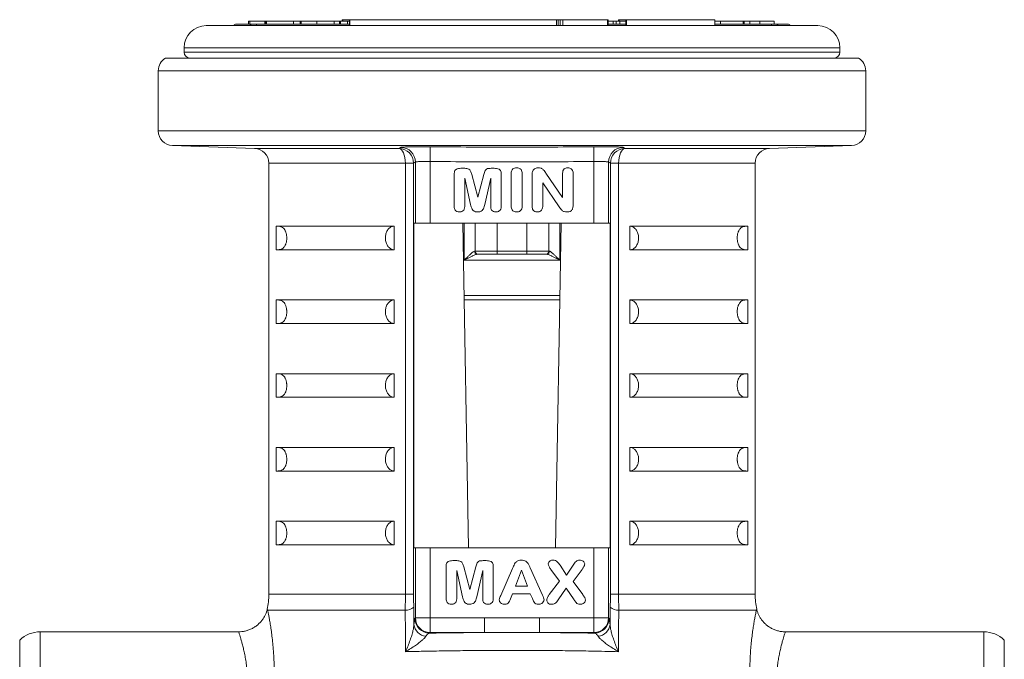
# Model space of a CAD drawing. Units: millimetres. Extents: x -94 to 1297, y -304 to 1034.
# Drawn here: x 7 to 73, y 602 to 645 of the extents above; entities that cross this region are included whole.
import ezdxf

# ---------------------------------------------------------------- set-up
doc = ezdxf.new("R2010")
doc.units = ezdxf.units.MM

msp = doc.modelspace()

# ---------------------------------------------------------------- linework, layer by layer
at = {"color": 7, "linetype": 'Continuous', "lineweight": 15}
for p, q in [((21.39, 644.624), (22.456, 644.624)), ((22.207, 644.824), (22.207, 644.624)), ((22.207, 644.824), (22.294, 644.824)), ((22.207, 644.824), (22.207, 644.824)), ((22.294, 644.824), (23.315, 644.824)), ((22.746, 644.624), (22.456, 644.624)), ((22.746, 644.624), (29.064, 644.624)), ((23.315, 644.824), (23.325, 644.824)), ((23.325, 644.824), (23.325, 644.624)), ((23.336, 644.824), (23.325, 644.824)), ((23.336, 644.824), (23.336, 644.624)), ((23.418, 644.824), (23.336, 644.824)), ((23.418, 644.824), (23.418, 644.624)), ((23.429, 644.824), (23.418, 644.824)), ((23.429, 644.824), (23.429, 644.624)), ((25.259, 644.824), (23.429, 644.824)), ((25.259, 644.824), (25.259, 644.624)), ((25.259, 644.824), (25.71, 644.824)), ((25.71, 644.824), (25.71, 644.624)), ((25.736, 644.824), (25.71, 644.824)), ((25.736, 644.824), (25.736, 644.624)), ((25.768, 644.824), (25.736, 644.824)), ((25.785, 644.824), (25.785, 644.624)), ((26.848, 644.824), (26.848, 644.624)), ((28.032, 644.624), (28.032, 644.824)), ((28.044, 644.824), (28.389, 644.824)), ((28.389, 644.824), (28.389, 644.624)), ((28.454, 644.824), (28.389, 644.824)), ((28.454, 644.824), (28.454, 644.624)), ((28.921, 644.824), (28.454, 644.824)), ((28.576, 644.924), (28.576, 644.824)), ((28.576, 644.924), (28.607, 644.924)), ((28.607, 644.924), (29.064, 644.924)), ((28.921, 644.824), (28.921, 644.624)), ((29.064, 644.824), (28.921, 644.824)), ((29.064, 644.924), (29.064, 644.524)), ((29.096, 644.924), (29.064, 644.924)), ((43.11, 644.924), (29.096, 644.924)), ((43.227, 644.924), (43.11, 644.924)), ((43.368, 644.924), (43.227, 644.924)), ((43.536, 644.924), (43.368, 644.924)), ((46.577, 644.924), (43.536, 644.924)), ((46.607, 644.924), (46.577, 644.924)), ((46.607, 644.524), (46.607, 644.924)), ((46.949, 644.824), (46.607, 644.824)), ((46.607, 644.624), (47.814, 644.624)), ((46.949, 644.824), (46.949, 644.624)), ((47.157, 644.824), (47.157, 644.624)), ((47.382, 644.824), (47.157, 644.824)), ((47.318, 644.924), (47.318, 644.824)), ((47.318, 644.924), (47.361, 644.924)), ((47.361, 644.924), (47.361, 644.824)), ((47.361, 644.924), (47.814, 644.924)), ((47.399, 644.824), (47.399, 644.624)), ((47.814, 644.924), (47.814, 644.524)), ((47.814, 644.924), (47.858, 644.924)), ((47.858, 644.924), (47.858, 644.524)), ((47.858, 644.924), (53.856, 644.924)), ((53.856, 644.924), (53.856, 644.524)), ((54.233, 644.824), (53.856, 644.824)), ((53.856, 644.624), (57.695, 644.624)), ((54.233, 644.824), (54.233, 644.624)), ((54.233, 644.824), (55.766, 644.824)), ((55.766, 644.824), (55.766, 644.624)), ((55.83, 644.824), (55.766, 644.824)), ((55.83, 644.824), (55.83, 644.624)), ((56.214, 644.824), (55.83, 644.824)), ((56.214, 644.824), (56.214, 644.624)), ((56.905, 644.824), (56.905, 644.624)), ((56.907, 644.824), (57.886, 644.824)), ((57.975, 644.624), (57.695, 644.624)), ((57.886, 644.624), (57.886, 644.824)), ((57.975, 644.624), (58.79, 644.624)), ((40.537, 644.524), (19.34, 644.524)), ((60.84, 644.524), (40.537, 644.524)), ((17.84, 643.024), (17.84, 642.724)), ((62.34, 642.724), (62.34, 643.024)), ((63.59, 642.324), (16.589, 642.324)), ((16.09, 641.458), (16.09, 637.39)), ((64.09, 637.39), (64.09, 641.458)), ((17.055, 636.39), (22.625, 636.196)), ((57.555, 636.196), (63.125, 636.39)), ((23.59, 635.196), (23.59, 605.972)), ((36.612, 634.849), (36.813, 634.849)), ((38.681, 634.849), (38.881, 634.849)), ((56.59, 605.972), (56.59, 635.196)), ((36.171, 632.249), (36.171, 634.496)), ((37.28, 632.39), (36.883, 634.174)), ((36.883, 634.174), (36.883, 632.25)), ((37.357, 634.439), (37.763, 632.899)), ((37.763, 632.899), (38.173, 634.439)), ((38.646, 634.174), (38.247, 632.39)), ((38.646, 632.25), (38.646, 634.174)), ((39.358, 634.496), (39.358, 632.249)), ((40.033, 632.273), (40.033, 634.502)), ((40.783, 634.502), (40.783, 632.273)), ((41.458, 632.252), (41.458, 634.434)), ((42.395, 634.509), (43.521, 632.862)), ((43.521, 632.862), (43.521, 634.519)), ((44.233, 634.521), (44.233, 632.297)), ((43.28, 632.227), (42.171, 633.874)), ((42.171, 633.874), (42.171, 632.252)), ((24.09, 630.924), (32.09, 630.924)), ((24.09, 629.324), (24.09, 630.924)), ((32.09, 629.324), (32.09, 630.924)), ((33.432, 609.124), (33.432, 631.124)), ((33.54, 631.124), (33.432, 631.124)), ((33.54, 631.124), (34.539, 631.124)), ((34.539, 631.124), (45.641, 631.124)), ((37.145, 609.124), (36.761, 631.124)), ((37.59, 631.124), (37.59, 629.224)), ((42.59, 631.124), (42.59, 629.224)), ((43.419, 631.124), (43.035, 609.124)), ((45.641, 631.124), (46.639, 631.124)), ((46.747, 631.124), (46.639, 631.124)), ((46.747, 631.124), (46.747, 609.124)), ((48.09, 630.924), (56.09, 630.924)), ((48.09, 629.324), (48.09, 630.924)), ((56.09, 629.324), (56.09, 630.924)), ((24.09, 629.324), (32.09, 629.324)), ((48.09, 629.324), (56.09, 629.324)), ((37.79, 629.024), (37.736, 629.024)), ((39.09, 629.024), (37.79, 629.024)), ((41.09, 629.024), (39.09, 629.024)), ((42.39, 629.024), (41.09, 629.024)), ((42.443, 629.024), (42.39, 629.024)), ((24.09, 625.924), (32.09, 625.924)), ((24.09, 624.324), (24.09, 625.924)), ((32.09, 624.324), (32.09, 625.924)), ((36.851, 625.924), (43.328, 625.924)), ((48.09, 625.924), (56.09, 625.924)), ((48.09, 624.324), (48.09, 625.924)), ((56.09, 624.324), (56.09, 625.924)), ((24.09, 624.324), (32.09, 624.324)), ((48.09, 624.324), (56.09, 624.324)), ((24.09, 620.924), (32.09, 620.924)), ((24.09, 619.324), (24.09, 620.924)), ((32.09, 619.324), (32.09, 620.924)), ((48.09, 620.924), (56.09, 620.924)), ((48.09, 619.324), (48.09, 620.924)), ((56.09, 619.324), (56.09, 620.924)), ((24.09, 619.324), (32.09, 619.324)), ((48.09, 619.324), (56.09, 619.324)), ((24.09, 615.924), (32.09, 615.924)), ((24.09, 614.324), (24.09, 615.924)), ((32.09, 614.324), (32.09, 615.924)), ((48.09, 615.924), (56.09, 615.924)), ((48.09, 614.324), (48.09, 615.924)), ((56.09, 614.324), (56.09, 615.924)), ((24.09, 614.324), (32.09, 614.324)), ((48.09, 614.324), (56.09, 614.324)), ((24.09, 610.924), (32.09, 610.924)), ((24.09, 609.324), (24.09, 610.924)), ((32.09, 609.324), (32.09, 610.924)), ((48.09, 610.924), (56.09, 610.924)), ((48.09, 609.324), (48.09, 610.924)), ((56.09, 609.324), (56.09, 610.924)), ((24.09, 609.324), (32.09, 609.324)), ((48.09, 609.324), (56.09, 609.324)), ((33.432, 609.124), (33.54, 609.124)), ((34.539, 609.124), (33.54, 609.124)), ((45.641, 609.124), (34.539, 609.124)), ((46.639, 609.124), (45.641, 609.124)), ((46.639, 609.124), (46.747, 609.124)), ((35.627, 605.649), (35.627, 607.896)), ((36.068, 608.249), (36.269, 608.249)), ((38.137, 608.249), (38.337, 608.249)), ((38.815, 607.896), (38.815, 605.649)), ((43.347, 607.94), (43.779, 607.274)), ((43.779, 607.274), (44.24, 607.941)), ((36.736, 605.79), (36.34, 607.574)), ((36.34, 607.574), (36.34, 605.65)), ((36.814, 607.839), (37.22, 606.299)), ((37.22, 606.299), (37.629, 607.839)), ((38.102, 607.574), (37.704, 605.79)), ((38.102, 605.65), (38.102, 607.574)), ((39.323, 605.888), (40.129, 607.725)), ((40.728, 607.612), (40.318, 606.524)), ((41.148, 606.524), (40.728, 607.612)), ((41.328, 607.75), (42.161, 605.905)), ((43.32, 606.846), (42.729, 607.645)), ((44.842, 607.657), (44.231, 606.845)), ((42.618, 605.944), (43.32, 606.846)), ((44.231, 606.845), (44.889, 605.943)), ((40.134, 605.999), (39.993, 605.664)), ((41.332, 605.999), (40.134, 605.999)), ((40.318, 606.524), (41.148, 606.524)), ((41.473, 605.671), (41.332, 605.999)), ((43.765, 606.374), (43.218, 605.588)), ((44.3, 605.596), (43.765, 606.374)), ((21.543, 603.424), (8.09, 603.424)), ((72.09, 603.424), (58.636, 603.424)), ((6.69, 589.996), (6.69, 602.852)), ((73.49, 602.852), (73.49, 596.424))]:
    msp.add_line(p, q, dxfattribs=at)
at = {"color": 8, "linetype": 'Continuous', "lineweight": 0}
for p, q in [((22.207, 644.824), (22.207, 644.624)), ((22.294, 644.824), (22.294, 644.624)), ((23.315, 644.824), (23.315, 644.624)), ((28.607, 644.924), (28.607, 644.824)), ((29.096, 644.924), (29.096, 644.524)), ((43.11, 644.924), (43.11, 644.524)), ((43.227, 644.924), (43.227, 644.524)), ((43.368, 644.924), (43.368, 644.524)), ((43.536, 644.924), (43.536, 644.524)), ((46.577, 644.924), (46.577, 644.524)), ((56.907, 644.824), (56.907, 644.624)), ((40.57, 643.024), (17.84, 643.024)), ((40.57, 642.724), (17.84, 642.724)), ((62.34, 643.024), (40.57, 643.024)), ((62.34, 642.724), (40.57, 642.724)), ((64.09, 641.458), (16.09, 641.458)), ((16.09, 637.39), (64.09, 637.39)), ((63.125, 636.39), (17.055, 636.39)), ((22.625, 636.196), (32.432, 636.196)), ((34.548, 636.31), (34.539, 635.31)), ((45.631, 636.31), (45.641, 635.31)), ((47.747, 636.196), (57.555, 636.196)), ((33.54, 631.124), (33.54, 635.27)), ((34.539, 635.31), (34.539, 631.124)), ((45.641, 631.124), (45.641, 635.31)), ((46.639, 635.27), (46.639, 631.124)), ((32.855, 635.196), (23.59, 635.196)), ((32.855, 635.196), (33.415, 635.196)), ((32.855, 605.972), (32.855, 635.196)), ((33.415, 635.196), (33.415, 605.972)), ((46.764, 605.972), (46.764, 635.196)), ((46.764, 635.196), (47.324, 635.196)), ((56.59, 635.196), (47.324, 635.196)), ((47.324, 635.196), (47.324, 605.972)), ((36.849, 631.124), (36.849, 628.624)), ((39.09, 631.124), (39.09, 629.224)), ((41.09, 631.124), (41.09, 629.224)), ((43.33, 631.124), (43.33, 628.624)), ((36.849, 628.624), (43.33, 628.624)), ((37.545, 629.224), (37.59, 629.224)), ((37.59, 629.224), (39.09, 629.224)), ((39.09, 629.024), (39.09, 629.224)), ((39.09, 629.224), (41.09, 629.224)), ((41.09, 629.224), (42.59, 629.224)), ((41.09, 629.024), (41.09, 629.224)), ((42.59, 629.224), (42.634, 629.224)), ((36.846, 626.224), (43.333, 626.224)), ((33.54, 604.373), (33.54, 609.124)), ((34.539, 609.124), (34.539, 604.373)), ((45.641, 604.373), (45.641, 609.124)), ((46.639, 609.124), (46.639, 604.373)), ((23.59, 605.972), (32.855, 605.972)), ((32.855, 605.972), (33.415, 605.972)), ((46.764, 605.972), (47.324, 605.972)), ((47.324, 605.972), (56.59, 605.972)), ((32.848, 604.889), (23.515, 604.889)), ((33.421, 605.105), (33.437, 603.918)), ((46.742, 603.918), (46.758, 605.105)), ((56.665, 604.889), (47.331, 604.889)), ((33.499, 604.332), (33.54, 604.373)), ((33.54, 604.373), (34.539, 604.373)), ((34.539, 604.373), (38.217, 604.373)), ((34.539, 604.373), (34.539, 603.374)), ((38.217, 604.373), (38.217, 603.374)), ((41.962, 604.373), (45.641, 604.373)), ((41.962, 604.373), (41.962, 603.374)), ((45.641, 604.373), (46.639, 604.373)), ((45.641, 604.373), (45.641, 603.374)), ((46.639, 604.373), (46.68, 604.332)), ((8.09, 603.424), (8.09, 589.424)), ((34.539, 603.374), (34.498, 603.334)), ((38.217, 603.374), (34.539, 603.374)), ((45.641, 603.374), (41.962, 603.374)), ((45.681, 603.334), (45.641, 603.374)), ((72.09, 596.424), (72.09, 603.424))]:
    msp.add_line(p, q, dxfattribs=at)
at = {"color": 8, "linetype": 'Continuous', "lineweight": 0, "flags": 128}
for points in [[(32.432, 636.196), (32.515, 636.171), (32.595, 636.11), (32.668, 636.016), (32.732, 635.891), (32.785, 635.741), (32.823, 635.571), (32.847, 635.387), (32.855, 635.196)], [(47.324, 635.196), (47.332, 635.387), (47.356, 635.571), (47.395, 635.741), (47.447, 635.891), (47.511, 636.016), (47.584, 636.11), (47.664, 636.171), (47.747, 636.196)]]:
    msp.add_lwpolyline(points, dxfattribs=at)
at = {"color": 7, "linetype": 'Continuous', "lineweight": 15}
for centre, radius, start, end in [((21.39, 644.424), 0.2, 90, 150), ((58.79, 644.424), 0.2, 30, 90), ((19.34, 643.024), 1.5, 90, 180), ((60.84, 643.024), 1.5, 0, 90), ((18.24, 642.724), 0.4, 180, 270), ((61.94, 642.724), 0.4, 270, 0), ((17.09, 641.458), 1, 120.03855, 180), ((63.09, 641.458), 1, 0, 59.96145), ((17.09, 637.39), 1, 180, 268), ((63.09, 637.39), 1, 272, 0), ((22.59, 635.196), 1, 0, 88), ((57.59, 635.196), 1, 92, 180), ((37.79, 629.224), 0.2, 180, 270), ((42.39, 629.224), 0.2, 270, 0), ((18.59, 605.972), 5, 348.21083, 0), ((61.59, 605.972), 5, 180, 191.78901), ((8.09, 601.424), 2, 90, 134.427), ((72.09, 601.424), 2, 45.573, 90)]:
    msp.add_arc(centre, radius, start, end, dxfattribs=at)
at = {"color": 8, "linetype": 'Continuous', "lineweight": 0}
for centre, radius, start, end in [((22.459, 644.436), 0.188, 90.80059, 152.15588), ((21.712, 644.535), 1.037, 359.37537, 4.90517), ((56.661, 644.535), 1.037, 359.37537, 4.90517), ((57.973, 644.434), 0.191, 28.36365, 89.40217), ((32.414, 635.195), 1.001, 0.08222, 88.98945), ((32.539, 635.269), 1.001, 0.08626, 89.09434), ((47.64, 635.269), 1.001, 90.90566, 179.91374), ((47.765, 635.195), 1.001, 91.01055, 179.91778), ((37.741, 629.22), 0.196, 178.719, 268.65899), ((42.439, 629.22), 0.196, 271.34101, 1.281), ((32.891, 605.641), 0.754, 266.72204, 314.70713), ((47.288, 605.641), 0.754, 225.29287, 273.27796), ((34.344, 604.033), 0.915, 187.18998, 264.0869), ((34.501, 604.336), 1.002, 180.1836, 269.8164), ((34.542, 604.376), 1.002, 180.1836, 269.8164), ((45.637, 604.376), 1.002, 270.1836, 359.8164), ((45.678, 604.336), 1.002, 270.1836, 359.8164), ((45.835, 604.033), 0.915, 275.9131, 352.81002)]:
    msp.add_arc(centre, radius, start, end, dxfattribs=at)
for start_param, end_param in [(1.672665, 1.879343), (1.26225, 1.468927)]:
    msp.add_ellipse((40.09, 602.414), major_axis=(18.413, 0), ratio=0.052411, start_param=start_param, end_param=end_param, dxfattribs=at)
at = {"color": 7, "linetype": 'Continuous', "lineweight": 15}
for points, knots in [([(26.848, 644.824), (26.751, 644.824), (26.558, 644.824), (26.28, 644.824), (26.037, 644.824), (25.864, 644.824), (25.812, 644.824), (25.785, 644.824)], [0, 0, 0, 0, 0.186903, 0.373516, 0.559996, 0.779729, 1, 1, 1, 1]), ([(28.027, 644.824), (28.025, 644.824), (28.02, 644.824), (27.917, 644.824), (27.729, 644.824), (27.471, 644.824), (27.171, 644.824), (26.955, 644.824), (26.848, 644.824)], [0, 0, 0, 0, 0.158672, 0.3518992, 0.5449845, 0.6966153, 0.8481918, 1, 1, 1, 1]), ([(47.14, 644.824), (47.136, 644.824), (47.077, 644.824), (47.011, 644.824), (46.949, 644.824)], [0, 0, 0, 0, 0.069128, 1, 1, 1, 1]), ([(47.814, 644.824), (47.801, 644.824), (47.722, 644.824), (47.604, 644.824), (47.483, 644.824), (47.413, 644.824), (47.403, 644.824), (47.399, 644.824)], [0, 0, 0, 0, 0.045129, 0.275211, 0.516684, 0.758285, 1, 1, 1, 1]), ([(56.905, 644.824), (56.818, 644.824), (56.645, 644.824), (56.447, 644.824), (56.293, 644.824), (56.241, 644.824), (56.214, 644.824)], [0, 0, 0, 0, 0.279798, 0.560021, 0.780041, 1, 1, 1, 1]), ([(36.171, 634.496), (36.174, 634.55), (36.179, 634.632), (36.231, 634.731), (36.317, 634.799), (36.449, 634.842), (36.558, 634.847), (36.612, 634.849)], [0, 0, 0, 0, 0.249551, 0.374531, 0.499411, 0.749421, 1, 1, 1, 1]), ([(36.813, 634.849), (36.861, 634.848), (36.956, 634.846), (37.098, 634.825), (37.224, 634.764), (37.285, 634.653), (37.324, 634.548), (37.346, 634.476), (37.357, 634.439)], [0, 0, 0, 0, 0.18713, 0.374061, 0.559594, 0.705918, 0.852956, 1, 1, 1, 1]), ([(38.173, 634.439), (38.187, 634.483), (38.214, 634.571), (38.258, 634.702), (38.361, 634.817), (38.519, 634.845), (38.627, 634.848), (38.681, 634.849)], [0, 0, 0, 0, 0.18741, 0.374709, 0.559699, 0.77922, 1, 1, 1, 1]), ([(38.881, 634.849), (38.937, 634.847), (39.05, 634.842), (39.187, 634.798), (39.281, 634.734), (39.347, 634.639), (39.354, 634.553), (39.358, 634.496)], [0, 0, 0, 0, 0.250579, 0.500835, 0.625971, 0.750938, 1, 1, 1, 1]), ([(40.033, 634.502), (40.037, 634.557), (40.043, 634.668), (40.13, 634.803), (40.256, 634.876), (40.343, 634.883), (40.387, 634.887)], [0, 0, 0, 0, 0.280685, 0.559428, 0.779627, 1, 1, 1, 1]), ([(40.387, 634.887), (40.446, 634.882), (40.563, 634.874), (40.702, 634.776), (40.775, 634.64), (40.781, 634.548), (40.783, 634.502)], [0, 0, 0, 0, 0.280342, 0.55924, 0.779321, 1, 1, 1, 1]), ([(41.458, 634.434), (41.459, 634.479), (41.46, 634.558), (41.485, 634.634), (41.496, 634.667)], [0, 0, 0, 0, 0.560279, 1, 1, 1, 1]), ([(41.496, 634.667), (41.519, 634.704), (41.564, 634.777), (41.667, 634.842), (41.771, 634.88), (41.838, 634.884), (41.871, 634.887)], [0, 0, 0, 0, 0.279515, 0.559486, 0.779799, 1, 1, 1, 1]), ([(41.871, 634.887), (41.935, 634.881), (42.063, 634.871), (42.213, 634.763), (42.309, 634.632), (42.366, 634.55), (42.395, 634.509)], [0, 0, 0, 0, 0.279367, 0.55855, 0.779188, 1, 1, 1, 1]), ([(43.521, 634.519), (43.524, 634.571), (43.53, 634.677), (43.61, 634.807), (43.731, 634.878), (43.813, 634.884), (43.855, 634.887)], [0, 0, 0, 0, 0.280699, 0.559377, 0.779448, 1, 1, 1, 1]), ([(43.855, 634.887), (43.911, 634.883), (44.023, 634.876), (44.157, 634.783), (44.225, 634.652), (44.231, 634.565), (44.233, 634.521)], [0, 0, 0, 0, 0.280534, 0.559365, 0.779437, 1, 1, 1, 1]), ([(36.507, 631.887), (36.455, 631.892), (36.35, 631.902), (36.23, 631.999), (36.177, 632.126), (36.173, 632.208), (36.171, 632.249)], [0, 0, 0, 0, 0.279926, 0.558666, 0.779009, 1, 1, 1, 1]), ([(36.883, 632.25), (36.879, 632.194), (36.87, 632.083), (36.769, 631.955), (36.638, 631.893), (36.551, 631.889), (36.507, 631.887)], [0, 0, 0, 0, 0.280136, 0.558943, 0.779248, 1, 1, 1, 1]), ([(37.746, 631.887), (37.699, 631.89), (37.604, 631.895), (37.476, 631.964), (37.379, 632.081), (37.324, 632.231), (37.295, 632.337), (37.28, 632.39)], [0, 0, 0, 0, 0.186687, 0.372878, 0.559001, 0.779337, 1, 1, 1, 1]), ([(38.247, 632.39), (38.233, 632.344), (38.205, 632.25), (38.164, 632.108), (38.066, 631.983), (37.92, 631.895), (37.804, 631.889), (37.746, 631.887)], [0, 0, 0, 0, 0.187306, 0.374534, 0.560964, 0.779803, 1, 1, 1, 1]), ([(38.98, 631.887), (38.928, 631.892), (38.823, 631.903), (38.705, 632.001), (38.652, 632.127), (38.648, 632.209), (38.646, 632.25)], [0, 0, 0, 0, 0.279773, 0.558687, 0.779042, 1, 1, 1, 1]), ([(39.358, 632.249), (39.354, 632.193), (39.344, 632.082), (39.243, 631.954), (39.111, 631.893), (39.024, 631.889), (38.98, 631.887)], [0, 0, 0, 0, 0.280119, 0.558923, 0.779236, 1, 1, 1, 1]), ([(40.387, 631.887), (40.331, 631.892), (40.22, 631.904), (40.096, 632.009), (40.04, 632.143), (40.036, 632.23), (40.033, 632.273)], [0, 0, 0, 0, 0.279716, 0.558682, 0.779103, 1, 1, 1, 1]), ([(40.783, 632.273), (40.779, 632.214), (40.769, 632.097), (40.664, 631.961), (40.525, 631.894), (40.433, 631.889), (40.387, 631.887)], [0, 0, 0, 0, 0.280065, 0.558893, 0.779185, 1, 1, 1, 1]), ([(41.796, 631.887), (41.743, 631.892), (41.637, 631.902), (41.518, 632.001), (41.465, 632.128), (41.461, 632.211), (41.458, 632.252)], [0, 0, 0, 0, 0.279772, 0.558654, 0.779118, 1, 1, 1, 1]), ([(42.171, 632.252), (42.166, 632.197), (42.156, 632.086), (42.056, 631.959), (41.926, 631.895), (41.839, 631.889), (41.796, 631.887)], [0, 0, 0, 0, 0.28006, 0.558978, 0.779257, 1, 1, 1, 1]), ([(43.809, 631.887), (43.747, 631.891), (43.623, 631.899), (43.433, 632.023), (43.338, 632.15), (43.28, 632.227)], [0, 0, 0, 0, 0.2798279, 0.5592539, 1, 1, 1, 1]), ([(44.233, 632.297), (44.23, 632.233), (44.223, 632.106), (44.112, 631.954), (43.957, 631.894), (43.858, 631.889), (43.809, 631.887)], [0, 0, 0, 0, 0.280656, 0.558571, 0.778811, 1, 1, 1, 1]), ([(24.09, 629.324), (24.136, 629.324), (24.229, 629.325), (24.363, 629.341), (24.494, 629.387), (24.598, 629.463), (24.681, 629.573), (24.731, 629.673), (24.768, 629.788), (24.791, 629.889), (24.805, 629.997), (24.81, 630.094), (24.809, 630.185), (24.801, 630.284), (24.787, 630.379), (24.767, 630.464), (24.74, 630.546), (24.708, 630.622), (24.656, 630.711), (24.576, 630.805), (24.466, 630.874), (24.299, 630.922), (24.174, 630.923), (24.09, 630.924)], [0, 0, 0, 0, 0.091056, 0.182138, 0.264775, 0.347774, 0.389114, 0.430934, 0.45163, 0.472959, 0.486338, 0.496659, 0.507028, 0.516608, 0.533256, 0.549304, 0.565718, 0.591701, 0.617952, 0.67143, 0.753045, 0.83506, 1, 1, 1, 1]), ([(32.09, 630.924), (32.056, 630.922), (31.988, 630.917), (31.889, 630.88), (31.795, 630.821), (31.711, 630.741), (31.638, 630.642), (31.56, 630.492), (31.502, 630.277), (31.498, 630.007), (31.557, 629.754), (31.672, 629.541), (31.833, 629.388), (31.981, 629.329), (32.068, 629.325), (32.09, 629.324)], [0, 0, 0, 0, 0.055624, 0.112836, 0.168521, 0.225885, 0.280385, 0.336583, 0.442827, 0.545768, 0.647351, 0.749849, 0.855148, 0.964203, 1, 1, 1, 1]), ([(48.09, 629.324), (48.123, 629.326), (48.191, 629.331), (48.29, 629.368), (48.384, 629.427), (48.468, 629.507), (48.541, 629.606), (48.619, 629.756), (48.678, 629.971), (48.681, 630.241), (48.622, 630.494), (48.507, 630.707), (48.347, 630.86), (48.198, 630.919), (48.111, 630.923), (48.09, 630.924)], [0, 0, 0, 0, 0.055624, 0.112836, 0.168521, 0.225885, 0.280385, 0.336583, 0.442827, 0.545768, 0.647351, 0.749849, 0.855148, 0.964203, 1, 1, 1, 1]), ([(56.09, 630.924), (56.043, 630.924), (55.951, 630.923), (55.816, 630.907), (55.686, 630.862), (55.581, 630.785), (55.499, 630.675), (55.449, 630.575), (55.411, 630.46), (55.388, 630.359), (55.375, 630.251), (55.37, 630.154), (55.371, 630.063), (55.378, 629.964), (55.393, 629.869), (55.413, 629.784), (55.439, 629.702), (55.471, 629.626), (55.523, 629.537), (55.603, 629.443), (55.713, 629.374), (55.88, 629.326), (56.006, 629.325), (56.09, 629.324)], [0, 0, 0, 0, 0.091056, 0.182138, 0.264775, 0.347774, 0.389114, 0.430934, 0.45163, 0.472959, 0.486338, 0.496659, 0.507028, 0.516608, 0.533256, 0.549304, 0.565718, 0.591701, 0.617952, 0.67143, 0.753045, 0.83506, 1, 1, 1, 1]), ([(24.09, 624.324), (24.136, 624.324), (24.229, 624.325), (24.363, 624.341), (24.494, 624.387), (24.598, 624.463), (24.681, 624.573), (24.731, 624.673), (24.768, 624.788), (24.791, 624.889), (24.805, 624.997), (24.81, 625.094), (24.809, 625.185), (24.801, 625.284), (24.787, 625.379), (24.767, 625.464), (24.74, 625.546), (24.708, 625.622), (24.656, 625.711), (24.576, 625.805), (24.466, 625.874), (24.299, 625.922), (24.174, 625.923), (24.09, 625.924)], [0, 0, 0, 0, 0.091056, 0.182138, 0.264775, 0.347774, 0.389114, 0.430934, 0.45163, 0.472959, 0.486338, 0.496659, 0.507028, 0.516608, 0.533256, 0.549304, 0.565718, 0.591701, 0.617952, 0.67143, 0.753045, 0.83506, 1, 1, 1, 1]), ([(32.09, 625.924), (32.056, 625.922), (31.988, 625.917), (31.889, 625.88), (31.795, 625.821), (31.711, 625.741), (31.638, 625.642), (31.56, 625.492), (31.502, 625.277), (31.498, 625.007), (31.557, 624.754), (31.672, 624.541), (31.833, 624.388), (31.981, 624.329), (32.068, 624.325), (32.09, 624.324)], [0, 0, 0, 0, 0.055624, 0.112836, 0.168521, 0.225885, 0.280385, 0.336583, 0.442827, 0.545768, 0.647351, 0.749849, 0.855148, 0.964203, 1, 1, 1, 1]), ([(48.09, 624.324), (48.123, 624.326), (48.191, 624.331), (48.29, 624.368), (48.384, 624.427), (48.468, 624.507), (48.541, 624.606), (48.619, 624.756), (48.678, 624.971), (48.681, 625.241), (48.622, 625.494), (48.507, 625.707), (48.347, 625.86), (48.198, 625.919), (48.111, 625.923), (48.09, 625.924)], [0, 0, 0, 0, 0.055624, 0.112836, 0.168521, 0.225885, 0.280385, 0.336583, 0.442827, 0.545768, 0.647351, 0.749849, 0.855148, 0.964203, 1, 1, 1, 1]), ([(56.09, 625.924), (56.043, 625.924), (55.951, 625.923), (55.816, 625.907), (55.686, 625.862), (55.581, 625.785), (55.499, 625.675), (55.449, 625.575), (55.411, 625.46), (55.388, 625.359), (55.375, 625.251), (55.37, 625.154), (55.371, 625.063), (55.378, 624.964), (55.393, 624.869), (55.413, 624.784), (55.439, 624.702), (55.471, 624.626), (55.523, 624.537), (55.603, 624.443), (55.713, 624.374), (55.88, 624.326), (56.006, 624.325), (56.09, 624.324)], [0, 0, 0, 0, 0.091056, 0.182138, 0.264775, 0.347774, 0.389114, 0.430934, 0.45163, 0.472959, 0.486338, 0.496659, 0.507028, 0.516608, 0.533256, 0.549304, 0.565718, 0.591701, 0.617952, 0.67143, 0.753045, 0.83506, 1, 1, 1, 1]), ([(24.09, 619.324), (24.136, 619.324), (24.229, 619.325), (24.363, 619.341), (24.494, 619.387), (24.598, 619.463), (24.681, 619.573), (24.731, 619.673), (24.768, 619.788), (24.791, 619.889), (24.805, 619.997), (24.81, 620.094), (24.809, 620.185), (24.801, 620.284), (24.787, 620.379), (24.767, 620.464), (24.74, 620.546), (24.708, 620.622), (24.656, 620.711), (24.576, 620.805), (24.466, 620.874), (24.299, 620.922), (24.174, 620.923), (24.09, 620.924)], [0, 0, 0, 0, 0.091056, 0.182138, 0.264775, 0.347774, 0.389114, 0.430934, 0.45163, 0.472959, 0.486338, 0.496659, 0.507028, 0.516608, 0.533256, 0.549304, 0.565718, 0.591701, 0.617952, 0.67143, 0.753045, 0.83506, 1, 1, 1, 1]), ([(32.09, 620.924), (32.056, 620.922), (31.988, 620.917), (31.889, 620.88), (31.795, 620.821), (31.711, 620.741), (31.638, 620.642), (31.56, 620.492), (31.502, 620.277), (31.498, 620.007), (31.557, 619.754), (31.672, 619.541), (31.833, 619.388), (31.981, 619.329), (32.068, 619.325), (32.09, 619.324)], [0, 0, 0, 0, 0.055624, 0.112836, 0.168521, 0.225885, 0.280385, 0.336583, 0.442827, 0.545768, 0.647351, 0.749849, 0.855148, 0.964203, 1, 1, 1, 1]), ([(48.09, 619.324), (48.123, 619.326), (48.191, 619.331), (48.29, 619.368), (48.384, 619.427), (48.468, 619.507), (48.541, 619.606), (48.619, 619.756), (48.678, 619.971), (48.681, 620.241), (48.622, 620.494), (48.507, 620.707), (48.347, 620.86), (48.198, 620.919), (48.111, 620.923), (48.09, 620.924)], [0, 0, 0, 0, 0.055624, 0.112836, 0.168521, 0.225885, 0.280385, 0.336583, 0.442827, 0.545768, 0.647351, 0.749849, 0.855148, 0.964203, 1, 1, 1, 1]), ([(56.09, 620.924), (56.043, 620.924), (55.951, 620.923), (55.816, 620.907), (55.686, 620.862), (55.581, 620.785), (55.499, 620.675), (55.449, 620.575), (55.411, 620.46), (55.388, 620.359), (55.375, 620.251), (55.37, 620.154), (55.371, 620.063), (55.378, 619.964), (55.393, 619.869), (55.413, 619.784), (55.439, 619.702), (55.471, 619.626), (55.523, 619.537), (55.603, 619.443), (55.713, 619.374), (55.88, 619.326), (56.006, 619.325), (56.09, 619.324)], [0, 0, 0, 0, 0.091056, 0.182138, 0.264775, 0.347774, 0.389114, 0.430934, 0.45163, 0.472959, 0.486338, 0.496659, 0.507028, 0.516608, 0.533256, 0.549304, 0.565718, 0.591701, 0.617952, 0.67143, 0.753045, 0.83506, 1, 1, 1, 1]), ([(24.09, 614.324), (24.136, 614.324), (24.229, 614.325), (24.363, 614.341), (24.494, 614.387), (24.598, 614.463), (24.681, 614.573), (24.731, 614.673), (24.768, 614.788), (24.791, 614.889), (24.805, 614.997), (24.81, 615.094), (24.809, 615.185), (24.801, 615.284), (24.787, 615.379), (24.767, 615.464), (24.74, 615.546), (24.708, 615.622), (24.656, 615.711), (24.576, 615.805), (24.466, 615.874), (24.299, 615.922), (24.174, 615.923), (24.09, 615.924)], [0, 0, 0, 0, 0.091056, 0.182138, 0.264775, 0.347774, 0.389114, 0.430934, 0.45163, 0.472959, 0.486338, 0.496659, 0.507028, 0.516608, 0.533256, 0.549304, 0.565718, 0.591701, 0.617952, 0.67143, 0.753045, 0.83506, 1, 1, 1, 1]), ([(32.09, 615.924), (32.056, 615.922), (31.988, 615.917), (31.889, 615.88), (31.795, 615.821), (31.711, 615.741), (31.638, 615.642), (31.56, 615.492), (31.502, 615.277), (31.498, 615.007), (31.557, 614.754), (31.672, 614.541), (31.833, 614.388), (31.981, 614.329), (32.068, 614.325), (32.09, 614.324)], [0, 0, 0, 0, 0.055624, 0.112836, 0.168521, 0.225885, 0.280385, 0.336583, 0.442827, 0.545768, 0.647351, 0.749849, 0.855148, 0.964203, 1, 1, 1, 1]), ([(48.09, 614.324), (48.123, 614.326), (48.191, 614.331), (48.29, 614.368), (48.384, 614.427), (48.468, 614.507), (48.541, 614.606), (48.619, 614.756), (48.678, 614.971), (48.681, 615.241), (48.622, 615.494), (48.507, 615.707), (48.347, 615.86), (48.198, 615.919), (48.111, 615.923), (48.09, 615.924)], [0, 0, 0, 0, 0.055624, 0.112836, 0.168521, 0.225885, 0.280385, 0.336583, 0.442827, 0.545768, 0.647351, 0.749849, 0.855148, 0.964203, 1, 1, 1, 1]), ([(56.09, 615.924), (56.043, 615.924), (55.951, 615.923), (55.816, 615.907), (55.686, 615.862), (55.581, 615.785), (55.499, 615.675), (55.449, 615.575), (55.411, 615.46), (55.388, 615.359), (55.375, 615.251), (55.37, 615.154), (55.371, 615.063), (55.378, 614.964), (55.393, 614.869), (55.413, 614.784), (55.439, 614.702), (55.471, 614.626), (55.523, 614.537), (55.603, 614.443), (55.713, 614.374), (55.88, 614.326), (56.006, 614.325), (56.09, 614.324)], [0, 0, 0, 0, 0.091056, 0.182138, 0.264775, 0.347774, 0.389114, 0.430934, 0.45163, 0.472959, 0.486338, 0.496659, 0.507028, 0.516608, 0.533256, 0.549304, 0.565718, 0.591701, 0.617952, 0.67143, 0.753045, 0.83506, 1, 1, 1, 1]), ([(24.09, 609.324), (24.136, 609.324), (24.229, 609.325), (24.363, 609.341), (24.494, 609.387), (24.598, 609.463), (24.681, 609.573), (24.731, 609.673), (24.768, 609.788), (24.791, 609.889), (24.805, 609.997), (24.81, 610.094), (24.809, 610.185), (24.801, 610.284), (24.787, 610.379), (24.767, 610.464), (24.74, 610.546), (24.708, 610.622), (24.656, 610.711), (24.576, 610.805), (24.466, 610.874), (24.299, 610.922), (24.174, 610.923), (24.09, 610.924)], [0, 0, 0, 0, 0.091056, 0.182138, 0.264775, 0.347774, 0.389114, 0.430934, 0.45163, 0.472959, 0.486338, 0.496659, 0.507028, 0.516608, 0.533256, 0.549304, 0.565718, 0.591701, 0.617952, 0.67143, 0.753045, 0.83506, 1, 1, 1, 1]), ([(32.09, 610.924), (32.056, 610.922), (31.988, 610.917), (31.889, 610.88), (31.795, 610.821), (31.711, 610.741), (31.638, 610.642), (31.56, 610.492), (31.502, 610.277), (31.498, 610.007), (31.557, 609.754), (31.672, 609.541), (31.833, 609.388), (31.981, 609.329), (32.068, 609.325), (32.09, 609.324)], [0, 0, 0, 0, 0.055624, 0.112836, 0.168521, 0.225885, 0.280385, 0.336583, 0.442827, 0.545768, 0.647351, 0.749849, 0.855148, 0.964203, 1, 1, 1, 1]), ([(48.09, 609.324), (48.123, 609.326), (48.191, 609.331), (48.29, 609.368), (48.384, 609.427), (48.468, 609.507), (48.541, 609.606), (48.619, 609.756), (48.678, 609.971), (48.681, 610.241), (48.622, 610.494), (48.507, 610.707), (48.347, 610.86), (48.198, 610.919), (48.111, 610.923), (48.09, 610.924)], [0, 0, 0, 0, 0.055624, 0.112836, 0.168521, 0.225885, 0.280385, 0.336583, 0.442827, 0.545768, 0.647351, 0.749849, 0.855148, 0.964203, 1, 1, 1, 1]), ([(56.09, 610.924), (56.043, 610.924), (55.951, 610.923), (55.816, 610.907), (55.686, 610.862), (55.581, 610.785), (55.499, 610.675), (55.449, 610.575), (55.411, 610.46), (55.388, 610.359), (55.375, 610.251), (55.37, 610.154), (55.371, 610.063), (55.378, 609.964), (55.393, 609.869), (55.413, 609.784), (55.439, 609.702), (55.471, 609.626), (55.523, 609.537), (55.603, 609.443), (55.713, 609.374), (55.88, 609.326), (56.006, 609.325), (56.09, 609.324)], [0, 0, 0, 0, 0.091056, 0.182138, 0.264775, 0.347774, 0.389114, 0.430934, 0.45163, 0.472959, 0.486338, 0.496659, 0.507028, 0.516608, 0.533256, 0.549304, 0.565718, 0.591701, 0.617952, 0.67143, 0.753045, 0.83506, 1, 1, 1, 1]), ([(35.627, 607.896), (35.63, 607.95), (35.635, 608.032), (35.687, 608.131), (35.774, 608.199), (35.906, 608.242), (36.014, 608.247), (36.068, 608.249)], [0, 0, 0, 0, 0.249551, 0.374531, 0.499411, 0.749421, 1, 1, 1, 1]), ([(36.269, 608.249), (36.317, 608.248), (36.413, 608.246), (36.554, 608.225), (36.68, 608.164), (36.741, 608.053), (36.781, 607.948), (36.803, 607.876), (36.814, 607.839)], [0, 0, 0, 0, 0.18713, 0.374061, 0.559594, 0.705918, 0.852956, 1, 1, 1, 1]), ([(37.629, 607.839), (37.643, 607.883), (37.67, 607.971), (37.714, 608.102), (37.818, 608.217), (37.976, 608.245), (38.083, 608.248), (38.137, 608.249)], [0, 0, 0, 0, 0.1874099, 0.374709, 0.5596988, 0.77922, 1, 1, 1, 1]), ([(38.337, 608.249), (38.394, 608.247), (38.507, 608.242), (38.643, 608.198), (38.738, 608.134), (38.804, 608.039), (38.81, 607.953), (38.815, 607.896)], [0, 0, 0, 0, 0.250579, 0.500835, 0.625971, 0.750938, 1, 1, 1, 1]), ([(40.129, 607.725), (40.151, 607.775), (40.194, 607.876), (40.261, 608.025), (40.359, 608.171), (40.52, 608.273), (40.65, 608.282), (40.714, 608.287)], [0, 0, 0, 0, 0.187271, 0.374456, 0.56116, 0.780286, 1, 1, 1, 1]), ([(40.714, 608.287), (40.769, 608.284), (40.88, 608.279), (41.034, 608.212), (41.165, 608.093), (41.254, 607.93), (41.303, 607.81), (41.328, 607.75)], [0, 0, 0, 0, 0.1868184, 0.3731659, 0.5593304, 0.7794623, 1, 1, 1, 1]), ([(42.554, 608.039), (42.563, 608.08), (42.579, 608.163), (42.674, 608.238), (42.773, 608.28), (42.838, 608.284), (42.871, 608.287)], [0, 0, 0, 0, 0.277885, 0.558203, 0.779087, 1, 1, 1, 1]), ([(42.729, 607.645), (42.68, 607.712), (42.593, 607.831), (42.566, 607.975), (42.554, 608.039)], [0, 0, 0, 0, 0.561834, 1, 1, 1, 1]), ([(42.871, 608.287), (42.93, 608.283), (43.048, 608.277), (43.21, 608.135), (43.295, 608.014), (43.347, 607.94)], [0, 0, 0, 0, 0.280016, 0.558435, 1, 1, 1, 1]), ([(44.24, 607.941), (44.272, 607.985), (44.336, 608.072), (44.425, 608.195), (44.545, 608.277), (44.63, 608.283), (44.673, 608.287)], [0, 0, 0, 0, 0.28066, 0.561017, 0.780347, 1, 1, 1, 1]), ([(44.673, 608.287), (44.718, 608.284), (44.808, 608.279), (44.919, 608.219), (45.003, 608.136), (45.017, 608.066), (45.023, 608.031)], [0, 0, 0, 0, 0.280915, 0.560893, 0.78119, 1, 1, 1, 1]), ([(45.023, 608.031), (45.017, 607.992), (45.003, 607.914), (44.936, 607.789), (44.877, 607.707), (44.842, 607.657)], [0, 0, 0, 0, 0.279062, 0.559356, 1, 1, 1, 1]), ([(39.227, 605.582), (39.237, 605.642), (39.256, 605.748), (39.302, 605.845), (39.323, 605.888)], [0, 0, 0, 0, 0.558629, 1, 1, 1, 1]), ([(42.161, 605.905), (42.188, 605.848), (42.236, 605.746), (42.256, 605.635), (42.265, 605.587)], [0, 0, 0, 0, 0.560824, 1, 1, 1, 1]), ([(42.452, 605.573), (42.457, 605.611), (42.466, 605.688), (42.526, 605.814), (42.583, 605.895), (42.618, 605.944)], [0, 0, 0, 0, 0.279445, 0.55962, 1, 1, 1, 1]), ([(44.889, 605.943), (44.939, 605.88), (45.028, 605.768), (45.062, 605.63), (45.077, 605.569)], [0, 0, 0, 0, 0.562273, 1, 1, 1, 1]), ([(35.963, 605.287), (35.911, 605.292), (35.806, 605.302), (35.686, 605.399), (35.633, 605.526), (35.629, 605.608), (35.627, 605.649)], [0, 0, 0, 0, 0.2799263, 0.5586659, 0.7790092, 1, 1, 1, 1]), ([(36.34, 605.65), (36.335, 605.594), (36.326, 605.483), (36.226, 605.355), (36.094, 605.293), (36.007, 605.289), (35.963, 605.287)], [0, 0, 0, 0, 0.280136, 0.558943, 0.779248, 1, 1, 1, 1]), ([(37.202, 605.287), (37.155, 605.29), (37.061, 605.295), (36.933, 605.364), (36.835, 605.481), (36.781, 605.631), (36.751, 605.737), (36.736, 605.79)], [0, 0, 0, 0, 0.186687, 0.372878, 0.559001, 0.779337, 1, 1, 1, 1]), ([(37.704, 605.79), (37.689, 605.744), (37.661, 605.65), (37.62, 605.508), (37.522, 605.383), (37.377, 605.295), (37.26, 605.289), (37.202, 605.287)], [0, 0, 0, 0, 0.187306, 0.374534, 0.560964, 0.779803, 1, 1, 1, 1]), ([(38.436, 605.287), (38.384, 605.292), (38.279, 605.303), (38.162, 605.401), (38.108, 605.527), (38.104, 605.609), (38.102, 605.65)], [0, 0, 0, 0, 0.279773, 0.558687, 0.779042, 1, 1, 1, 1]), ([(38.815, 605.649), (38.81, 605.593), (38.801, 605.482), (38.699, 605.354), (38.567, 605.293), (38.48, 605.289), (38.436, 605.287)], [0, 0, 0, 0, 0.280119, 0.558923, 0.779236, 1, 1, 1, 1]), ([(39.57, 605.287), (39.523, 605.292), (39.43, 605.302), (39.32, 605.377), (39.242, 605.472), (39.232, 605.546), (39.227, 605.582)], [0, 0, 0, 0, 0.280029, 0.560253, 0.780404, 1, 1, 1, 1]), ([(39.993, 605.664), (39.969, 605.612), (39.922, 605.508), (39.844, 605.363), (39.706, 605.291), (39.615, 605.288), (39.57, 605.287)], [0, 0, 0, 0, 0.281036, 0.56145, 0.779714, 1, 1, 1, 1]), ([(41.878, 605.287), (41.821, 605.292), (41.706, 605.303), (41.563, 605.459), (41.507, 605.591), (41.473, 605.671)], [0, 0, 0, 0, 0.27915, 0.557701, 1, 1, 1, 1]), ([(42.265, 605.587), (42.252, 605.538), (42.227, 605.439), (42.116, 605.346), (41.997, 605.293), (41.918, 605.289), (41.878, 605.287)], [0, 0, 0, 0, 0.277515, 0.558066, 0.779037, 1, 1, 1, 1]), ([(42.76, 605.287), (42.716, 605.29), (42.627, 605.298), (42.519, 605.367), (42.459, 605.468), (42.454, 605.538), (42.452, 605.573)], [0, 0, 0, 0, 0.2802929, 0.5597371, 0.7796109, 1, 1, 1, 1]), ([(43.218, 605.588), (43.187, 605.544), (43.126, 605.456), (43.018, 605.348), (42.887, 605.293), (42.803, 605.289), (42.76, 605.287)], [0, 0, 0, 0, 0.280583, 0.560203, 0.779953, 1, 1, 1, 1]), ([(44.71, 605.287), (44.659, 605.291), (44.556, 605.299), (44.439, 605.389), (44.366, 605.497), (44.322, 605.563), (44.3, 605.596)], [0, 0, 0, 0, 0.27924, 0.558584, 0.779243, 1, 1, 1, 1]), ([(45.077, 605.569), (45.068, 605.521), (45.049, 605.425), (44.938, 605.338), (44.823, 605.293), (44.748, 605.289), (44.71, 605.287)], [0, 0, 0, 0, 0.278201, 0.557816, 0.778832, 1, 1, 1, 1]), ([(23.482, 604.951), (23.474, 604.917), (23.45, 604.814), (23.387, 604.646), (23.291, 604.447), (23.17, 604.256), (23.026, 604.078), (22.861, 603.916), (22.677, 603.773), (22.47, 603.647), (22.242, 603.545), (21.999, 603.472), (21.766, 603.431), (21.613, 603.427), (21.543, 603.425)], [0, 0, 0, 0, 0.039266, 0.119386, 0.202418, 0.287332, 0.373456, 0.460375, 0.547823, 0.635624, 0.733456, 0.828337, 0.920211, 1, 1, 1, 1]), ([(23.515, 604.889), (23.514, 604.891), (23.503, 604.912), (23.488, 604.943), (23.486, 604.948), (23.484, 604.951)], [0, 0, 0, 0, 0.05375, 0.526183, 1, 1, 1, 1]), ([(56.695, 604.951), (56.694, 604.949), (56.692, 604.945), (56.679, 604.918), (56.668, 604.896), (56.666, 604.891), (56.665, 604.889)], [0, 0, 0, 0, 0.413046, 0.865395, 0.946252, 1, 1, 1, 1]), ([(58.637, 603.427), (58.584, 603.427), (58.445, 603.427), (58.223, 603.463), (57.98, 603.53), (57.754, 603.625), (57.548, 603.742), (57.362, 603.879), (57.197, 604.031), (57.055, 604.196), (56.934, 604.37), (56.836, 604.55), (56.76, 604.732), (56.714, 604.866), (56.699, 604.939), (56.696, 604.951)], [0, 0, 0, 0, 0.059246, 0.156876, 0.251564, 0.34327, 0.432303, 0.518853, 0.603013, 0.684801, 0.764173, 0.84102, 0.915165, 0.986349, 1, 1, 1, 1])]:
    msp.add_open_spline(points, degree=3, knots=knots, dxfattribs=at)
at = {"color": 8, "linetype": 'Continuous', "lineweight": 0}
for points, knots in [([(32.432, 636.196), (32.456, 636.21), (32.497, 636.234), (32.538, 636.259), (32.555, 636.27)], [0, 0, 0, 0, 0.586296, 1, 1, 1, 1]), ([(34.548, 636.31), (34.436, 636.31), (34.211, 636.312), (33.884, 636.313), (33.575, 636.311), (33.295, 636.308), (33.049, 636.303), (32.847, 636.297), (32.693, 636.289), (32.589, 636.28), (32.566, 636.273), (32.555, 636.27)], [0, 0, 0, 0, 0.1111869, 0.2221806, 0.3331744, 0.4442351, 0.5552964, 0.6664445, 0.7775936, 0.8887963, 1, 1, 1, 1]), ([(34.548, 636.31), (36.395, 636.296), (40.09, 636.27), (43.784, 636.296), (45.631, 636.31)], [0, 0, 0, 0, 0.500024, 1, 1, 1, 1]), ([(47.625, 636.27), (47.613, 636.273), (47.591, 636.28), (47.485, 636.289), (47.332, 636.297), (47.129, 636.303), (46.884, 636.308), (46.603, 636.311), (46.295, 636.313), (45.968, 636.312), (45.744, 636.31), (45.631, 636.31)], [0, 0, 0, 0, 0.111842, 0.222947, 0.334051, 0.445069, 0.556085, 0.667066, 0.778046, 0.889023, 1, 1, 1, 1]), ([(47.625, 636.27), (47.641, 636.259), (47.682, 636.234), (47.723, 636.21), (47.747, 636.196)], [0, 0, 0, 0, 0.413704, 1, 1, 1, 1]), ([(33.54, 635.27), (33.523, 635.26), (33.481, 635.235), (33.44, 635.211), (33.415, 635.196)], [0, 0, 0, 0, 0.413687, 1, 1, 1, 1]), ([(33.54, 635.27), (33.546, 635.274), (33.557, 635.281), (33.609, 635.29), (33.686, 635.298), (33.787, 635.304), (33.91, 635.309), (34.05, 635.312), (34.205, 635.313), (34.369, 635.313), (34.482, 635.311), (34.539, 635.31)], [0, 0, 0, 0, 0.109625, 0.222423, 0.331985, 0.444728, 0.554194, 0.666845, 0.776242, 0.888823, 1, 1, 1, 1]), ([(45.641, 635.31), (43.79, 635.297), (40.09, 635.271), (36.389, 635.297), (34.539, 635.31)], [0, 0, 0, 0, 0.499976, 1, 1, 1, 1]), ([(45.641, 635.31), (45.696, 635.311), (45.808, 635.313), (45.972, 635.313), (46.127, 635.312), (46.267, 635.309), (46.39, 635.304), (46.492, 635.298), (46.569, 635.29), (46.622, 635.281), (46.634, 635.274), (46.639, 635.27)], [0, 0, 0, 0, 0.109382, 0.221944, 0.33133, 0.443897, 0.553326, 0.665932, 0.775456, 0.888153, 1, 1, 1, 1]), ([(46.764, 635.196), (46.74, 635.211), (46.698, 635.235), (46.657, 635.26), (46.639, 635.27)], [0, 0, 0, 0, 0.586313, 1, 1, 1, 1]), ([(36.849, 628.624), (36.85, 628.625), (36.91, 628.68), (37.02, 628.784), (37.171, 628.93), (37.322, 629.071), (37.458, 629.195), (37.519, 629.215), (37.545, 629.224)], [0, 0, 0, 0, 0.005017, 0.207787, 0.391803, 0.575512, 0.819874, 1, 1, 1, 1]), ([(37.736, 629.024), (37.7, 629.018), (37.612, 629.003), (37.438, 628.921), (37.248, 628.828), (37.059, 628.731), (36.924, 628.662), (36.851, 628.625), (36.849, 628.624)], [0, 0, 0, 0, 0.17063, 0.413653, 0.599138, 0.78741, 0.994298, 1, 1, 1, 1]), ([(43.33, 628.624), (43.328, 628.625), (43.256, 628.662), (43.122, 628.73), (42.933, 628.827), (42.742, 628.921), (42.567, 629.003), (42.479, 629.018), (42.443, 629.024)], [0, 0, 0, 0, 0.005702, 0.212591, 0.398275, 0.586347, 0.829369, 1, 1, 1, 1]), ([(42.634, 629.224), (42.646, 629.222), (42.669, 629.218), (42.722, 629.185), (42.79, 629.131), (42.886, 629.045), (43.008, 628.93), (43.159, 628.785), (43.269, 628.68), (43.329, 628.625), (43.33, 628.624)], [0, 0, 0, 0, 0.088504, 0.180677, 0.301206, 0.425476, 0.606653, 0.792566, 0.994991, 1, 1, 1, 1]), ([(32.848, 604.889), (32.85, 605.066), (32.854, 605.424), (32.855, 605.789), (32.855, 605.972)], [0, 0, 0, 0, 0.496517, 1, 1, 1, 1]), ([(33.415, 605.972), (33.416, 605.827), (33.416, 605.535), (33.419, 605.249), (33.421, 605.105)], [0, 0, 0, 0, 0.496117, 1, 1, 1, 1]), ([(46.758, 605.105), (46.76, 605.247), (46.763, 605.533), (46.764, 605.825), (46.764, 605.972)], [0, 0, 0, 0, 0.4961517, 1, 1, 1, 1]), ([(47.324, 605.972), (47.324, 605.791), (47.325, 605.426), (47.329, 605.069), (47.331, 604.889)], [0, 0, 0, 0, 0.4965, 1, 1, 1, 1]), ([(23.515, 604.889), (23.52, 604.864), (23.53, 604.813), (23.557, 604.683), (23.595, 604.487), (23.646, 604.204), (23.704, 603.862), (23.764, 603.463), (23.822, 603.012), (23.875, 602.512), (23.918, 601.964), (23.947, 601.374), (23.958, 600.75), (23.948, 600.093), (23.913, 599.404), (23.853, 598.714), (23.769, 598.033), (23.664, 597.366), (23.536, 596.689), (23.431, 596.236), (23.378, 596.009)], [0, 0, 0, 0, 0.0324529, 0.0692228, 0.1249361, 0.1811184, 0.2387142, 0.2967687, 0.354716, 0.4130814, 0.472721, 0.5327872, 0.5923298, 0.652287, 0.7135448, 0.7752504, 0.8306293, 0.8863285, 0.9430032, 1, 1, 1, 1]), ([(32.868, 602.077), (32.864, 602.724), (32.857, 603.661), (32.85, 604.598), (32.848, 604.889)], [0, 0, 0, 0, 0.690285, 1, 1, 1, 1]), ([(47.331, 604.889), (47.327, 604.242), (47.32, 603.305), (47.313, 602.367), (47.311, 602.077)], [0, 0, 0, 0, 0.6902852, 1, 1, 1, 1]), ([(56.801, 596.009), (56.748, 596.237), (56.642, 596.693), (56.512, 597.386), (56.403, 598.081), (56.322, 598.761), (56.266, 599.419), (56.233, 600.053), (56.221, 600.673), (56.229, 601.26), (56.253, 601.809), (56.288, 602.319), (56.334, 602.8), (56.387, 603.247), (56.443, 603.653), (56.501, 604.017), (56.556, 604.332), (56.603, 604.581), (56.64, 604.771), (56.656, 604.849), (56.665, 604.889)], [0, 0, 0, 0, 0.057152, 0.11463, 0.1731613, 0.2320688, 0.2875752, 0.3434134, 0.4002935, 0.4575341, 0.5110409, 0.5648519, 0.6196274, 0.6747447, 0.7299344, 0.7855069, 0.8423493, 0.8996635, 0.949833, 1, 1, 1, 1]), ([(32.868, 602.077), (32.87, 602.08), (32.928, 602.209), (33.038, 602.468), (33.175, 602.836), (33.289, 603.183), (33.367, 603.471), (33.42, 603.721), (33.431, 603.852), (33.437, 603.918)], [0, 0, 0, 0, 0.004485, 0.211525, 0.418499, 0.590756, 0.762756, 0.881609, 1, 1, 1, 1]), ([(33.437, 603.918), (33.442, 603.986), (33.454, 604.123), (33.47, 604.241), (33.486, 604.31), (33.495, 604.325), (33.499, 604.332)], [0, 0, 0, 0, 0.292339, 0.593304, 0.795331, 1, 1, 1, 1]), ([(46.68, 604.332), (46.686, 604.32), (46.7, 604.294), (46.717, 604.188), (46.731, 604.061), (46.739, 603.966), (46.742, 603.918)], [0, 0, 0, 0, 0.295003, 0.598466, 0.797901, 1, 1, 1, 1]), ([(46.742, 603.918), (46.748, 603.852), (46.759, 603.721), (46.812, 603.471), (46.89, 603.183), (47.004, 602.836), (47.142, 602.468), (47.251, 602.209), (47.31, 602.08), (47.311, 602.077)], [0, 0, 0, 0, 0.118391, 0.237244, 0.409244, 0.581501, 0.788475, 0.995515, 1, 1, 1, 1]), ([(21.623, 596.438), (21.675, 596.61), (21.779, 596.953), (21.907, 597.475), (22.011, 598), (22.09, 598.532), (22.141, 599.064), (22.166, 599.596), (22.163, 600.114), (22.136, 600.606), (22.09, 601.064), (22.03, 601.488), (21.959, 601.88), (21.883, 602.232), (21.807, 602.54), (21.734, 602.805), (21.669, 603.028), (21.62, 603.184), (21.582, 603.302), (21.555, 603.381), (21.541, 603.424), (21.543, 603.419), (21.543, 603.418)], [0, 0, 0, 0, 0.048579, 0.097154, 0.146576, 0.195996, 0.247986, 0.300459, 0.35442, 0.408873, 0.461588, 0.514704, 0.569024, 0.623743, 0.676529, 0.729677, 0.783981, 0.838697, 0.873946, 0.925764, 0.977967, 1, 1, 1, 1]), ([(34.498, 603.334), (34.464, 603.323), (34.405, 603.304), (34.321, 603.227), (34.274, 603.158), (34.25, 603.123)], [0, 0, 0, 0, 0.408062, 0.700933, 1, 1, 1, 1]), ([(45.929, 603.123), (45.897, 603.168), (45.841, 603.248), (45.757, 603.313), (45.707, 603.327), (45.681, 603.334)], [0, 0, 0, 0, 0.39875, 0.69632, 1, 1, 1, 1]), ([(58.636, 603.418), (58.637, 603.419), (58.637, 603.421), (58.62, 603.371), (58.587, 603.27), (58.538, 603.118), (58.479, 602.921), (58.411, 602.683), (58.337, 602.398), (58.263, 602.08), (58.193, 601.734), (58.131, 601.367), (58.078, 600.966), (58.039, 600.538), (58.016, 600.084), (58.014, 599.609), (58.035, 599.109), (58.083, 598.593), (58.158, 598.063), (58.261, 597.527), (58.392, 596.982), (58.501, 596.621), (58.556, 596.438)], [0, 0, 0, 0, 0.029606, 0.082597, 0.13687, 0.19158, 0.243534, 0.295848, 0.349268, 0.403062, 0.451547, 0.500774, 0.549999, 0.600016, 0.648508, 0.697931, 0.74735, 0.797775, 0.847273, 0.897827, 0.948384, 1, 1, 1, 1]), ([(34.25, 603.123), (34.221, 603.083), (34.161, 603.001), (34.006, 602.854), (33.802, 602.687), (33.532, 602.492), (33.223, 602.289), (32.991, 602.149), (32.871, 602.079), (32.868, 602.077)], [0, 0, 0, 0, 0.114304, 0.23289, 0.403688, 0.577075, 0.785512, 0.995501, 1, 1, 1, 1]), ([(47.311, 602.077), (47.308, 602.079), (47.189, 602.148), (46.957, 602.289), (46.649, 602.492), (46.378, 602.687), (46.175, 602.853), (46.018, 603), (45.959, 603.082), (45.929, 603.123)], [0, 0, 0, 0, 0.004498, 0.213738, 0.422912, 0.595148, 0.7671, 0.88382, 1, 1, 1, 1]), ([(47.311, 602.077), (47.005, 602.085), (46.392, 602.099), (45.305, 602.121), (44.046, 602.14), (42.85, 602.152), (41.879, 602.159), (41.144, 602.162), (40.402, 602.164), (39.422, 602.164), (38.203, 602.159), (36.756, 602.147), (35.564, 602.132), (34.621, 602.115), (33.794, 602.099), (33.217, 602.086), (32.868, 602.077)], [0, 0, 0, 0, 0.06719, 0.134603, 0.232128, 0.330239, 0.379529, 0.429133, 0.478827, 0.529078, 0.626621, 0.724695, 0.823564, 0.873306, 0.923507, 1, 1, 1, 1])]:
    msp.add_open_spline(points, degree=3, knots=knots, dxfattribs=at)
for points in [[(38.217, 604.373), (38.841, 604.372), (40.09, 604.37), (41.338, 604.372), (41.962, 604.373)], [(41.962, 603.374), (41.338, 603.375), (40.09, 603.376), (38.841, 603.375), (38.217, 603.374)]]:
    msp.add_open_spline(points, degree=3, dxfattribs=at)

doc.saveas('drawing.dxf')
